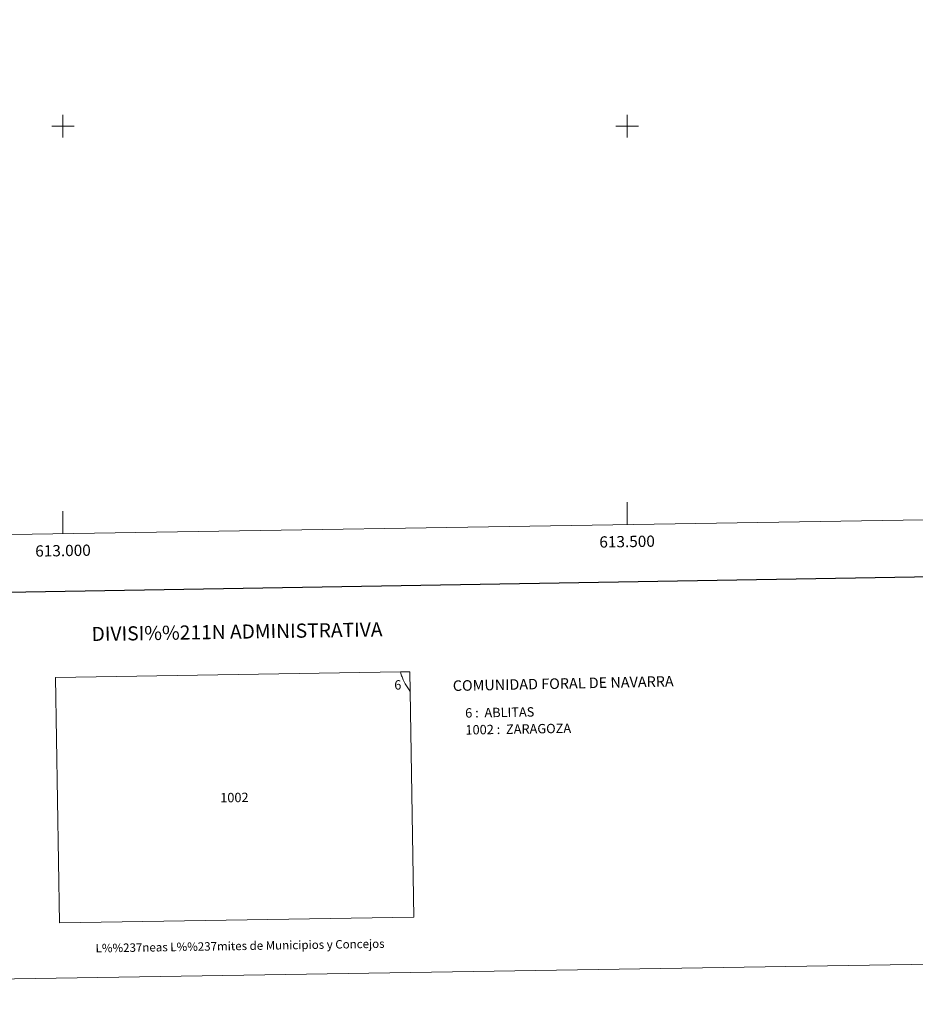
# Model space of a CAD drawing. Units: metres. Extents: x 611504 to 616007, y 641221 to 644262.
# Drawn here: x 612962 to 613755, y 641221 to 642094 of the extents above; entities that cross this region are included whole.
import ezdxf
from ezdxf.enums import TextEntityAlignment as Align

# ---------------------------------------------------------------- set-up
doc = ezdxf.new("R2010")
doc.units = ezdxf.units.M
doc.header["$MEASUREMENT"] = 0
doc.layers.add('Carátula', color=7, linetype='Continuous', lineweight=5)
doc.layers.add('Elementos auxiliares', color=7, linetype='Continuous', lineweight=5)
doc.styles.add('Style-arial', font='arial.shx', dxfattribs={"bigfont": 'arialbig.shx'})
doc.styles.add('Style-font002', font='font002.shx')
doc.styles.add('Style-font010', font='font010.shx')

msp = doc.modelspace()

# ---------------------------------------------------------------- linework, layer by layer
at = {"layer": 'Carátula', "color": 7, "linetype": 'Continuous', "lineweight": 0}
for p, q in [((613000, 641990), (613000, 642010)), ((613500, 641990), (613500, 642010)), ((612990, 642000), (613010, 642000)), ((613490, 642000), (613510, 642000)), ((613500, 641646.62), (613500, 641666.62)), ((613000, 641638.6), (613000, 641658.6))]:
    msp.add_line(p, q, dxfattribs=at)
at = {"layer": 'Carátula', "color": 7, "linetype": 'Continuous', "lineweight": 30, "flags": 128}
msp.add_lwpolyline([(612313.23, 643991.32), (612354, 641576.67), (615908.49, 641636.7), (615867.76, 644048.35), (612313.23, 643991.32)], dxfattribs=at)
at = {"layer": 'Carátula', "color": 7, "linetype": 'Continuous', "lineweight": 0, "flags": 128}
for points in [[(613307.75, 641498.57), (613310.96, 641298.47), (612996.79, 641293.43), (612993.3, 641511.08), (613299.05, 641515.99)], [(613299.05, 641515.99), (613307.47, 641516.12), (613307.75, 641498.57)], [(613307.75, 641498.57), (613307.7, 641498.64), (613306.94, 641500.2), (613305, 641502.75), (613303.41, 641505.37), (613302.44, 641507.21), (613301.45, 641508.86), (613301.27, 641509.77), (613300.66, 641511.72), (613300.1, 641512.51), (613299.76, 641513.33), (613299.4, 641514.87), (613299.05, 641515.99)]]:
    msp.add_lwpolyline(points, dxfattribs=at)
at = {"layer": 'Carátula', "color": 7, "linetype": 'Continuous', "lineweight": 0}
msp.add_3dface([(611552.1, 641221.27), (616006.53, 641292.72), (615958.89, 644262.35), (611504.47, 644190.9)], dxfattribs=at)
at = {"layer": 'Elementos auxiliares', "color": 250, "linetype": 'Continuous', "lineweight": 0}
msp.add_3dface([(612402.83, 641629.02), (612366.26, 643942.1), (615820.55, 643997.54), (615858.26, 641684.45)], dxfattribs=at)

# ---------------------------------------------------------------- texts
at = {"layer": 'Carátula', "color": 7, "linetype": 'Continuous', "lineweight": 0, "style": 'Style-font002'}
for s, p in [('613.500', (613499.95, 641636.62)), ('613.000', (612999.95, 641628.6))]:
    msp.add_text(s, height=10, rotation=0.91903, dxfattribs=at).set_placement(p, align=Align.TOP_CENTER)
at = {"layer": 'Carátula', "color": 7, "linetype": 'Continuous', "lineweight": 0}
for s, height, rotation, style, p in [('DIVISI%%211N ADMINISTRATIVA', 12.5, 0.91903, 'Style-font002', (613154.3, 641551.71)), ('6', 8.31, 0.91901, 'Style-font002', (613296.8, 641504.51)), ('1002', 8.307, 0.91901, 'Style-font002', (613151.95, 641404.64)), ('L%%237neas L%%237mites de Municipios y Concejos', 7.5, 0.91903, 'Style-font010', (613156.99, 641273.07)), ('L%%237neas L%%237mites de Municipios y Concejos', 7.5, 0.91903, 'Style-font010', (613156.99, 641273.07))]:
    msp.add_text(s, height=height, rotation=rotation, dxfattribs=dict(at, style=style)).set_placement(p, align=Align.MIDDLE_CENTER)
for s, height, rotation, style, p in [('COMUNIDAD FORAL DE NAVARRA', 9.3599, 1.18398, 'Style-font002', (613345.55, 641503.76)), ('6 :  ABLITAS', 8.3074, 0.91903, 'Style-arial', (613356.51, 641479.63)), ('1002 :  ZARAGOZA', 8.3074, 0.91903, 'Style-arial', (613356.75, 641464.61))]:
    msp.add_text(s, height=height, rotation=rotation, dxfattribs=dict(at, style=style)).set_placement(p, align=Align.MIDDLE_LEFT)

doc.saveas('drawing.dxf')
